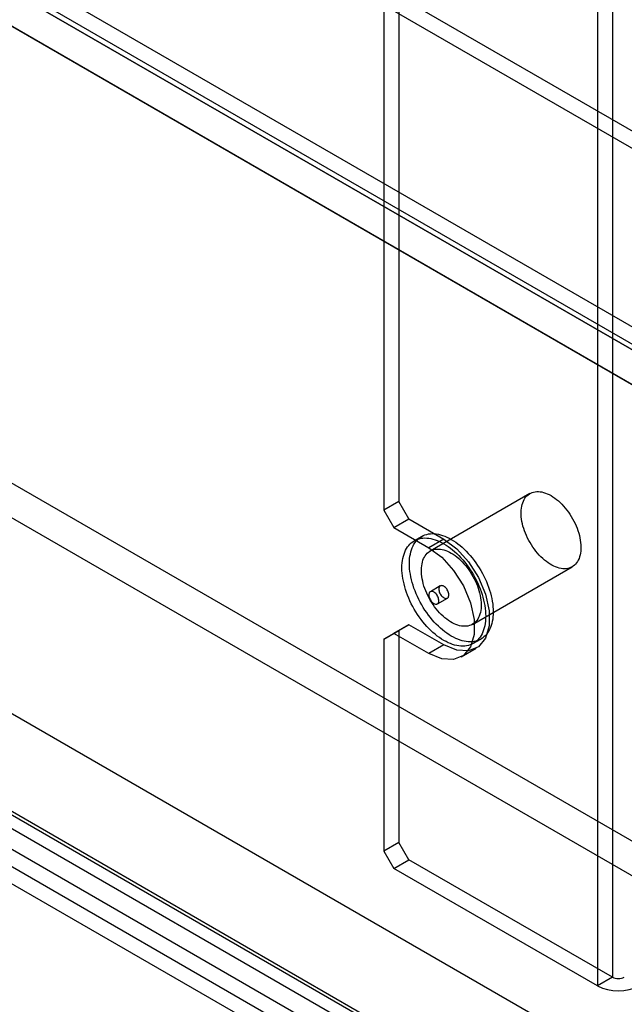
# Model space of a CAD drawing. Units: millimetres. Extents: x 63 to 4308, y 73 to 3064.
# Drawn here: x 3932 to 3959, y 2273 to 2316 of the extents above; entities that cross this region are included whole.
import ezdxf

# ---------------------------------------------------------------- set-up
doc = ezdxf.new("R2010")
doc.units = ezdxf.units.MM
doc.header["$LTSCALE"] = 2

msp = doc.modelspace()

# ---------------------------------------------------------------- linework, layer by layer
at = {"color": 7, "linetype": 'Continuous', "lineweight": 25}
for p, q in [((3957.973, 2538.782), (3957.973, 2273.406)), ((3958.636, 2539.165), (3958.636, 2273.789)), ((3949.178, 2529.008), (3949.178, 2294.865)), ((3948.515, 2528.625), (3948.515, 2294.482)), ((3557.329, 2511.988), (3973.815, 2271.556)), ((3556.666, 2510.84), (3973.152, 2270.408)), ((3548.49, 2506.886), (3964.976, 2266.454)), ((3549.153, 2506.503), (3965.639, 2266.071)), ((3545.264, 2504.256), (3985.88, 2249.893)), ((3543.938, 2503.49), (3985.88, 2248.363)), ((3548.932, 2502.293), (3965.86, 2261.605)), ((3548.269, 2501.91), (3965.197, 2261.223)), ((3989.415, 2294.031), (3841.365, 2379.498)), ((3825.897, 2378.733), (3988.089, 2285.101)), ((3989.415, 2293.265), (3841.365, 2378.733)), ((3988.752, 2284.718), (3826.56, 2378.35)), ((3987.868, 2286.249), (3829.211, 2377.84)), ((3825.234, 2377.585), (3987.426, 2283.953)), ((3825.897, 2377.202), (3988.089, 2283.57)), ((3987.868, 2285.484), (3829.211, 2377.074)), ((3763.761, 2375.824), (3982.346, 2249.638)), ((3763.761, 2375.059), (3982.346, 2248.873)), ((3949.178, 2294.865), (3948.515, 2294.482)), ((3949.62, 2294.1), (3949.178, 2294.865)), ((3954.98, 2295.226), (3950.561, 2292.674)), ((3948.515, 2294.482), (3948.957, 2293.717)), ((3948.957, 2293.717), (3949.62, 2294.1)), ((3949.62, 2294.1), (3951.167, 2293.207)), ((3948.957, 2293.717), (3950.504, 2292.824)), ((3950.186, 2293.324), (3949.854, 2293.132)), ((3951.167, 2293.207), (3950.504, 2292.824)), ((3952.436, 2289.427), (3956.855, 2291.978)), ((3951.011, 2291.13), (3950.569, 2290.875)), ((3950.881, 2290.333), (3951.323, 2290.588)), ((3948.515, 2288.767), (3949.178, 2289.149)), ((3949.62, 2289.404), (3948.957, 2289.022)), ((3949.178, 2289.149), (3949.62, 2289.404)), ((3949.178, 2289.149), (3949.178, 2279.759)), ((3951.167, 2288.512), (3949.62, 2289.404)), ((3948.957, 2289.022), (3948.515, 2288.767)), ((3948.515, 2288.767), (3948.515, 2279.376)), ((3950.504, 2288.129), (3948.957, 2289.022)), ((3952.479, 2288.586), (3952.811, 2288.777)), ((3951.167, 2288.512), (3950.504, 2288.129)), ((3951.941, 2287.987), (3952.604, 2288.369)), ((3949.178, 2279.759), (3948.515, 2279.376)), ((3949.62, 2278.994), (3949.178, 2279.759)), ((3948.515, 2279.376), (3948.957, 2278.611)), ((3948.957, 2278.611), (3949.62, 2278.994)), ((3958.636, 2273.789), (3949.62, 2278.994)), ((3957.973, 2273.406), (3948.957, 2278.611)), ((3958.636, 2273.789), (3957.973, 2273.406))]:
    msp.add_line(p, q, dxfattribs=at)
at = {"color": 7, "linetype": 'Continuous', "lineweight": 25, "flags": 128}
for points in [[(3955.918, 2295.133), (3956, 2295.082), (3956.082, 2295.026), (3956.164, 2294.964), (3956.244, 2294.897), (3956.324, 2294.825), (3956.401, 2294.748), (3956.477, 2294.667), (3956.551, 2294.582), (3956.622, 2294.492), (3956.69, 2294.4), (3956.756, 2294.304), (3956.818, 2294.206), (3956.877, 2294.105), (3956.932, 2294.002), (3956.983, 2293.898), (3957.03, 2293.793), (3957.073, 2293.687), (3957.111, 2293.58), (3957.145, 2293.474), (3957.173, 2293.368), (3957.198, 2293.263), (3957.217, 2293.159), (3957.231, 2293.057), (3957.24, 2292.958), (3957.243, 2292.86), (3957.242, 2292.766), (3957.236, 2292.675), (3957.224, 2292.587), (3957.208, 2292.503), (3957.186, 2292.424), (3957.16, 2292.349), (3957.128, 2292.279), (3957.092, 2292.214), (3957.052, 2292.154), (3957.007, 2292.1), (3956.958, 2292.052), (3956.905, 2292.01), (3956.848, 2291.974), (3956.787, 2291.944), (3956.724, 2291.921), (3956.656, 2291.904), (3956.587, 2291.894), (3956.514, 2291.89), (3956.439, 2291.893), (3956.363, 2291.903), (3956.284, 2291.919), (3956.204, 2291.942), (3956.123, 2291.971), (3956.041, 2292.006), (3955.959, 2292.048), (3955.877, 2292.095), (3955.794, 2292.149), (3955.712, 2292.208), (3955.631, 2292.272), (3955.551, 2292.342), (3955.473, 2292.416), (3955.396, 2292.495), (3955.321, 2292.579), (3955.249, 2292.666), (3955.179, 2292.757), (3955.112, 2292.851), (3955.048, 2292.948), (3954.988, 2293.048), (3954.931, 2293.149), (3954.878, 2293.253), (3954.828, 2293.358), (3954.784, 2293.464), (3954.743, 2293.57), (3954.707, 2293.676), (3954.676, 2293.783), (3954.649, 2293.888), (3954.628, 2293.992), (3954.611, 2294.095), (3954.6, 2294.196), (3954.593, 2294.295), (3954.592, 2294.391), (3954.596, 2294.484), (3954.605, 2294.573), (3954.619, 2294.659), (3954.638, 2294.741), (3954.662, 2294.818), (3954.691, 2294.89), (3954.725, 2294.958), (3954.763, 2295.02), (3954.805, 2295.077), (3954.852, 2295.128), (3954.904, 2295.173), (3954.959, 2295.212), (3955.017, 2295.245), (3955.08, 2295.272), (3955.145, 2295.292), (3955.214, 2295.305), (3955.285, 2295.312), (3955.358, 2295.313), (3955.434, 2295.306), (3955.512, 2295.294), (3955.591, 2295.274), (3955.672, 2295.248), (3955.753, 2295.216), (3955.835, 2295.177), (3955.918, 2295.133)], [(3951.167, 2293.003), (3951.264, 2292.943), (3951.361, 2292.879), (3951.457, 2292.808), (3951.553, 2292.733), (3951.647, 2292.652), (3951.74, 2292.566), (3951.832, 2292.476), (3951.922, 2292.381), (3952.01, 2292.282), (3952.095, 2292.18), (3952.178, 2292.073), (3952.258, 2291.963), (3952.335, 2291.85), (3952.409, 2291.735), (3952.479, 2291.617), (3952.546, 2291.497), (3952.609, 2291.375), (3952.669, 2291.252), (3952.724, 2291.128), (3952.774, 2291.003), (3952.821, 2290.877), (3952.863, 2290.752), (3952.9, 2290.627), (3952.932, 2290.502), (3952.96, 2290.379), (3952.982, 2290.257), (3953, 2290.136), (3953.013, 2290.017), (3953.02, 2289.901), (3953.023, 2289.788), (3953.02, 2289.677), (3953.013, 2289.569), (3953, 2289.465), (3952.982, 2289.365), (3952.96, 2289.269), (3952.932, 2289.178), (3952.9, 2289.091), (3952.863, 2289.008), (3952.821, 2288.931), (3952.774, 2288.859), (3952.724, 2288.793), (3952.669, 2288.732), (3952.609, 2288.677), (3952.546, 2288.629), (3952.479, 2288.586), (3952.409, 2288.549), (3952.335, 2288.519), (3952.258, 2288.495), (3952.178, 2288.478), (3952.095, 2288.467), (3952.01, 2288.463), (3951.922, 2288.465), (3951.832, 2288.474), (3951.74, 2288.489), (3951.647, 2288.511), (3951.553, 2288.54), (3951.457, 2288.574), (3951.361, 2288.615), (3951.264, 2288.663), (3951.167, 2288.716), (3951.07, 2288.775), (3950.973, 2288.839), (3950.877, 2288.91), (3950.781, 2288.985), (3950.686, 2289.066), (3950.593, 2289.152), (3950.502, 2289.242), (3950.412, 2289.337), (3950.324, 2289.436), (3950.239, 2289.539), (3950.156, 2289.645), (3950.076, 2289.755), (3949.999, 2289.868), (3949.925, 2289.983), (3949.854, 2290.101), (3949.787, 2290.221), (3949.724, 2290.343), (3949.665, 2290.466), (3949.61, 2290.59), (3949.559, 2290.715), (3949.513, 2290.841), (3949.471, 2290.966), (3949.434, 2291.091), (3949.402, 2291.216), (3949.374, 2291.339), (3949.351, 2291.462), (3949.334, 2291.582), (3949.321, 2291.701), (3949.313, 2291.817), (3949.311, 2291.931), (3949.313, 2292.041), (3949.321, 2292.149), (3949.334, 2292.253), (3949.351, 2292.353), (3949.374, 2292.449), (3949.402, 2292.541), (3949.434, 2292.628), (3949.471, 2292.71), (3949.513, 2292.787), (3949.559, 2292.859), (3949.61, 2292.925), (3949.665, 2292.986), (3949.724, 2293.041), (3949.787, 2293.09), (3949.854, 2293.132), (3949.925, 2293.169), (3949.999, 2293.199), (3950.076, 2293.223), (3950.156, 2293.24), (3950.239, 2293.251), (3950.324, 2293.255), (3950.412, 2293.253), (3950.502, 2293.244), (3950.593, 2293.229), (3950.686, 2293.207), (3950.781, 2293.178), (3950.877, 2293.144), (3950.973, 2293.103), (3951.07, 2293.056), (3951.167, 2293.003)], [(3951.498, 2293.194), (3951.595, 2293.135), (3951.692, 2293.07), (3951.789, 2293), (3951.884, 2292.924), (3951.979, 2292.843), (3952.072, 2292.758), (3952.164, 2292.667), (3952.253, 2292.573), (3952.341, 2292.474), (3952.426, 2292.371), (3952.509, 2292.264), (3952.589, 2292.155), (3952.666, 2292.042), (3952.74, 2291.926), (3952.811, 2291.808), (3952.878, 2291.688), (3952.941, 2291.567), (3953, 2291.443), (3953.055, 2291.319), (3953.106, 2291.194), (3953.152, 2291.069), (3953.194, 2290.943), (3953.231, 2290.818), (3953.264, 2290.694), (3953.291, 2290.57), (3953.314, 2290.448), (3953.332, 2290.327), (3953.344, 2290.209), (3953.352, 2290.093), (3953.354, 2289.979), (3953.352, 2289.868), (3953.344, 2289.761), (3953.332, 2289.657), (3953.314, 2289.557), (3953.291, 2289.461), (3953.264, 2289.369), (3953.231, 2289.282), (3953.194, 2289.2), (3953.152, 2289.123), (3953.106, 2289.051), (3953.055, 2288.984), (3953, 2288.924), (3952.941, 2288.869), (3952.878, 2288.82), (3952.811, 2288.777), (3952.74, 2288.741), (3952.666, 2288.71), (3952.589, 2288.687), (3952.509, 2288.669), (3952.426, 2288.658), (3952.341, 2288.654), (3952.253, 2288.656), (3952.164, 2288.665), (3952.072, 2288.681), (3951.979, 2288.703), (3951.884, 2288.731), (3951.789, 2288.766), (3951.692, 2288.807), (3951.595, 2288.854), (3951.498, 2288.907), (3951.401, 2288.966), (3951.304, 2289.031), (3951.208, 2289.101), (3951.112, 2289.177), (3951.018, 2289.257), (3950.925, 2289.343), (3950.833, 2289.433), (3950.743, 2289.528), (3950.656, 2289.627), (3950.57, 2289.73), (3950.487, 2289.836), (3950.407, 2289.946), (3950.33, 2290.059), (3950.256, 2290.175), (3950.186, 2290.292), (3950.119, 2290.413), (3950.056, 2290.534), (3949.997, 2290.657), (3949.942, 2290.782), (3949.891, 2290.907), (3949.844, 2291.032), (3949.803, 2291.158), (3949.765, 2291.283), (3949.733, 2291.407), (3949.705, 2291.531), (3949.683, 2291.653), (3949.665, 2291.773), (3949.652, 2291.892), (3949.645, 2292.008), (3949.642, 2292.122), (3949.645, 2292.233), (3949.652, 2292.34), (3949.665, 2292.444), (3949.683, 2292.544), (3949.705, 2292.64), (3949.733, 2292.732), (3949.765, 2292.819), (3949.803, 2292.901), (3949.844, 2292.978), (3949.891, 2293.05), (3949.942, 2293.116), (3949.997, 2293.177), (3950.056, 2293.232), (3950.119, 2293.281), (3950.186, 2293.324), (3950.256, 2293.36), (3950.33, 2293.391), (3950.407, 2293.414), (3950.487, 2293.432), (3950.57, 2293.442), (3950.656, 2293.447), (3950.743, 2293.444), (3950.833, 2293.435), (3950.925, 2293.42), (3951.018, 2293.398), (3951.112, 2293.37), (3951.208, 2293.335), (3951.304, 2293.294), (3951.401, 2293.247), (3951.498, 2293.194)], [(3951.167, 2293.207), (3951.74, 2292.781), (3952.266, 2292.199), (3952.703, 2291.509), (3953.016, 2290.767), (3953.179, 2290.032), (3953.179, 2289.363), (3953.016, 2288.816), (3952.703, 2288.435), (3952.266, 2288.25), (3951.74, 2288.276), (3951.167, 2288.512)], [(3951.498, 2292.581), (3951.581, 2292.531), (3951.663, 2292.475), (3951.744, 2292.413), (3951.825, 2292.346), (3951.904, 2292.274), (3951.982, 2292.197), (3952.058, 2292.116), (3952.131, 2292.03), (3952.202, 2291.941), (3952.271, 2291.849), (3952.336, 2291.753), (3952.399, 2291.655), (3952.457, 2291.554), (3952.513, 2291.451), (3952.564, 2291.347), (3952.611, 2291.241), (3952.653, 2291.135), (3952.692, 2291.029), (3952.725, 2290.923), (3952.754, 2290.817), (3952.778, 2290.712), (3952.797, 2290.608), (3952.811, 2290.506), (3952.82, 2290.406), (3952.824, 2290.309), (3952.823, 2290.214), (3952.816, 2290.123), (3952.805, 2290.036), (3952.788, 2289.952), (3952.767, 2289.872), (3952.74, 2289.797), (3952.709, 2289.727), (3952.673, 2289.662), (3952.633, 2289.603), (3952.588, 2289.549), (3952.539, 2289.501), (3952.485, 2289.458), (3952.429, 2289.422), (3952.368, 2289.393), (3952.304, 2289.369), (3952.237, 2289.353), (3952.167, 2289.342), (3952.095, 2289.339), (3952.02, 2289.342), (3951.943, 2289.351), (3951.865, 2289.368), (3951.785, 2289.39), (3951.704, 2289.419), (3951.622, 2289.455), (3951.54, 2289.496), (3951.457, 2289.544), (3951.375, 2289.597), (3951.293, 2289.656), (3951.212, 2289.721), (3951.132, 2289.79), (3951.054, 2289.865), (3950.977, 2289.944), (3950.902, 2290.027), (3950.829, 2290.115), (3950.76, 2290.206), (3950.693, 2290.3), (3950.629, 2290.397), (3950.568, 2290.496), (3950.511, 2290.598), (3950.458, 2290.702), (3950.409, 2290.807), (3950.364, 2290.912), (3950.324, 2291.019), (3950.288, 2291.125), (3950.256, 2291.231), (3950.23, 2291.337), (3950.208, 2291.441), (3950.192, 2291.544), (3950.18, 2291.645), (3950.174, 2291.744), (3950.173, 2291.84), (3950.177, 2291.932), (3950.185, 2292.022), (3950.2, 2292.108), (3950.219, 2292.189), (3950.243, 2292.267), (3950.271, 2292.339), (3950.305, 2292.407), (3950.343, 2292.469), (3950.386, 2292.526), (3950.433, 2292.577), (3950.484, 2292.622), (3950.539, 2292.661), (3950.598, 2292.694), (3950.66, 2292.721), (3950.726, 2292.741), (3950.794, 2292.754), (3950.865, 2292.761), (3950.939, 2292.761), (3951.015, 2292.755), (3951.093, 2292.742), (3951.172, 2292.723), (3951.252, 2292.697), (3951.334, 2292.665), (3951.416, 2292.626), (3951.498, 2292.581)], [(3950.504, 2292.824), (3951.077, 2292.398), (3951.603, 2291.817), (3952.04, 2291.127), (3952.353, 2290.384), (3952.516, 2289.649), (3952.516, 2288.981), (3952.353, 2288.434), (3952.04, 2288.052), (3951.603, 2287.867), (3951.077, 2287.893), (3950.504, 2288.129)], [(3950.725, 2290.349), (3950.759, 2290.332), (3950.792, 2290.322), (3950.823, 2290.319), (3950.852, 2290.322), (3950.878, 2290.332), (3950.901, 2290.348), (3950.919, 2290.37), (3950.933, 2290.398), (3950.942, 2290.43), (3950.946, 2290.467), (3950.944, 2290.506), (3950.938, 2290.549), (3950.927, 2290.592), (3950.91, 2290.636), (3950.89, 2290.678), (3950.866, 2290.72), (3950.838, 2290.758), (3950.808, 2290.793), (3950.775, 2290.823), (3950.742, 2290.849), (3950.708, 2290.868), (3950.675, 2290.881), (3950.642, 2290.888), (3950.612, 2290.888), (3950.584, 2290.882), (3950.56, 2290.869), (3950.539, 2290.85), (3950.523, 2290.825), (3950.512, 2290.795), (3950.505, 2290.76), (3950.504, 2290.722), (3950.508, 2290.681), (3950.517, 2290.638), (3950.531, 2290.594), (3950.549, 2290.551), (3950.572, 2290.509), (3950.598, 2290.469), (3950.627, 2290.432), (3950.658, 2290.399), (3950.691, 2290.371), (3950.725, 2290.349)], [(3951.167, 2291.114), (3951.133, 2291.131), (3951.1, 2291.141), (3951.069, 2291.144), (3951.04, 2291.141), (3951.014, 2291.131), (3950.991, 2291.115), (3950.973, 2291.093), (3950.959, 2291.065), (3950.95, 2291.033), (3950.946, 2290.996), (3950.947, 2290.957), (3950.954, 2290.914), (3950.965, 2290.871), (3950.981, 2290.827), (3951.002, 2290.785), (3951.026, 2290.743), (3951.054, 2290.705), (3951.084, 2290.67), (3951.117, 2290.64), (3951.15, 2290.614), (3951.184, 2290.595), (3951.217, 2290.582), (3951.249, 2290.575), (3951.28, 2290.575), (3951.307, 2290.581), (3951.332, 2290.594), (3951.352, 2290.613), (3951.369, 2290.638), (3951.38, 2290.668), (3951.386, 2290.703), (3951.388, 2290.741), (3951.384, 2290.782), (3951.375, 2290.825), (3951.361, 2290.869), (3951.343, 2290.912), (3951.32, 2290.954), (3951.294, 2290.994), (3951.265, 2291.031), (3951.234, 2291.064), (3951.201, 2291.092), (3951.167, 2291.114)]]:
    msp.add_lwpolyline(points, dxfattribs=at)
at = {"color": 7, "linetype": 'Continuous', "lineweight": 25}
for centre, radius in [((3958.901, 2275.197), 2.017), ((3958.901, 2274.301), 0.576)]:
    msp.add_arc(centre, radius, 242.6097, 297.3903, dxfattribs=at)

doc.saveas('drawing.dxf')
